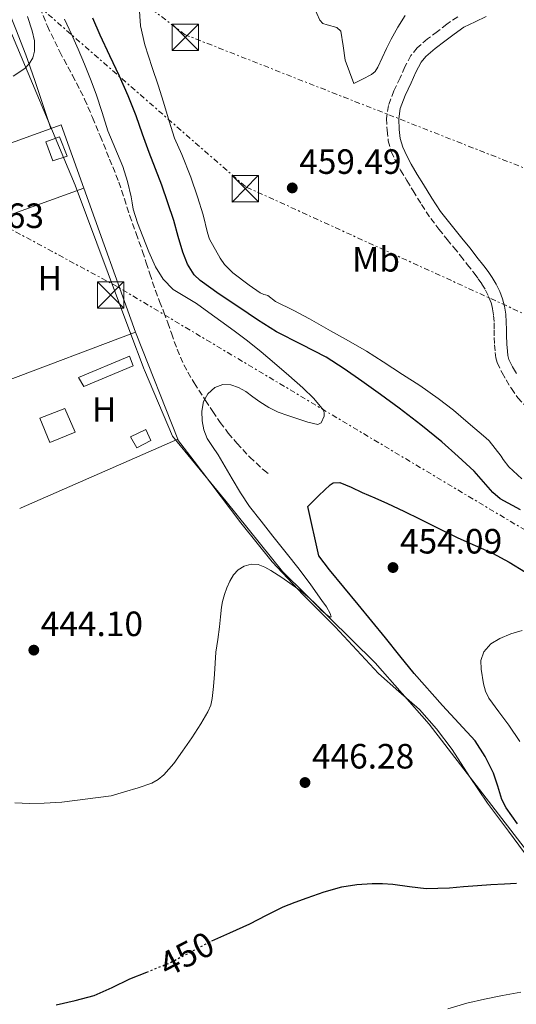
# Model space of a CAD drawing. Units: metres. Extents: x 610749 to 614193, y 4736261 to 4738629.
# Drawn here: x 612221 to 612363, y 4737311 to 4737592 of the extents above; entities that cross this region are included whole.
import ezdxf
from ezdxf.enums import TextEntityAlignment as Align

# ---------------------------------------------------------------- set-up
doc = ezdxf.new("R2010")
doc.units = ezdxf.units.M
doc.header["$MEASUREMENT"] = 0
for name, pattern in [('DGN Style 3', [2.435890702152634, 1.739921930109024, -0.6959687720436097]), ('DGN Style 5', [1.217945351076317, 0.5219765790327072, -0.6959687720436097]), ('DGN Style 7', [3.4798438602180486, 1.565929737098122, -0.6959687720436097, 0.5219765790327072, -0.6959687720436097])]:
    doc.linetypes.add(name, pattern=pattern)
for name, color, linetype, lineweight in [('Balsa-alberca', 142, 'Continuous', 0), ('Camino', 7, 'DGN Style 3', 0), ('Chamizo-cobertizo', 1, 'Continuous', 0), ('Cota de curva de nivel directora', 7, 'Continuous', 0), ('Cota de punto acotado terreno', 7, 'Continuous', 0), ('Curva de nivel directora', 30, 'Continuous', 30), ('Curva de nivel directora no vista', 30, 'DGN Style 5', 30), ('Curva de nivel intermedia', 30, 'Continuous', 0), ('Edificio', 1, 'Continuous', 13), ('Etiqueta de uso rústico', 92, 'Continuous', 0), ('Límite de municipio', 7, 'Continuous', 0), ('Línea  de muro-pared o tapia', 1, 'Continuous', 13), ('Línea de cambio de uso (parcela vista)', 92, 'Continuous', 0), ('Línea eléctrica', 6, 'DGN Style 7', 0), ('Margen derecho', 7, 'Continuous', 0), ('Nave industrial', 1, 'Continuous', 13), ('Piscina', 1, 'Continuous', 0), ('Punto acotado terreno (símbolo)', 7, 'Continuous', 0), ('Senda', 7, 'DGN Style 3', 0), ('Torre eléctrica', 7, 'Continuous', 0)]:
    doc.layers.add(name, color=color, linetype=linetype, lineweight=lineweight)
doc.styles.add('Style-Arial', font='arial.ttf')

# ---------------------------------------------------------------- blocks, each defined once
blk = doc.blocks.new('5PATER')
at = {"layer": 'Balsa-alberca', "linetype": 'Continuous', "lineweight": 0}
h = blk.add_hatch(color=51, dxfattribs=at)
edge = h.paths.add_edge_path()
edge.add_ellipse((0, 0), major_axis=(-0.1095731443231308, -0.1110710700762829), ratio=0.9994222409660317, start_angle=0, end_angle=360)
blk = doc.blocks.new('5TME')
at = {"layer": 'Nave industrial', "color": 7, "linetype": 'Continuous', "lineweight": 0}
for p, q in [((-0.375, 0.375), (0.375, -0.375)), ((0.3723, 0.3776), (-0.3716, -0.3784))]:
    blk.add_line(p, q, dxfattribs=at)
at = {"layer": 'Nave industrial', "color": 7, "linetype": 'Continuous', "lineweight": 0, "flags": 128}
blk.add_lwpolyline([(-0.375, -0.375), (0.375, -0.375), (0.375, 0.375), (-0.375, 0.375), (-0.3716, -0.3784)], dxfattribs=at)

msp = doc.modelspace()

# ---------------------------------------------------------------- linework, layer by layer
at = {"layer": 'Camino', "color": 7, "linetype": 'DGN Style 3', "lineweight": 0}
for points in [[(612346.1200000016, 4737592.980000001, 459.8000000000029), (612343.0500000005, 4737590.87, 459.8000000000029), (612340.3399999992, 4737588.74, 459.8000000000029), (612337.5300000019, 4737586.660000003, 459.8000000000029), (612334.5799999969, 4737584.130000002, 459.8000000000029), (612332.7999999999, 4737581.930000001, 459.8000000000029), (612331.07, 4737578.670000001, 459.8000000000029), (612329.6799999997, 4737575.600000001, 459.8000000000029), (612327.9299999995, 4737571.9, 459.8000000000029), (612326.3599999984, 4737567.670000002, 459.8000000000029), (612325.8399999996, 4737564.02, 459.8300000000018), (612325.9899999973, 4737560.600000001, 459.8699999999953), (612326.3400000003, 4737557.630000001, 459.8699999999953), (612327.1700000018, 4737554.570000002, 459.8699999999953), (612328.4699999982, 4737551.730000001, 459.8699999999953), (612329.8599999985, 4737549.210000001, 459.8800000000048), (612331.6299999988, 4737546.250000002, 459.9199999999984), (612333.39, 4737543.370000001, 459.9600000000065), (612335.8099999985, 4737539.430000001, 460.0000000000002), (612338.4200000014, 4737535.490000002, 460.0299999999989), (612340.7500000005, 4737532.420000001, 460.0299999999989), (612343.1000000021, 4737529.510000001, 460.0299999999989), (612345.0300000008, 4737527.160000001, 460.0599999999978), (612346.9200000018, 4737524.840000001, 460.0899999999967), (612348.8700000009, 4737522.350000001, 460.0599999999978), (612350.7999999998, 4737519.82, 460.0299999999989), (612351.9600000001, 4737518.260000001, 460.0299999999989), (612353.0300000006, 4737516.75, 460.0299999999989), (612354.0599999988, 4737515.040000002, 459.9799999999959), (612354.9299999983, 4737513.220000001, 459.8800000000048), (612355.6299999979, 4737511.480000001, 459.699999999997), (612356.0799999972, 4737509.74, 459.5000000000001), (612356.3599999987, 4737507.790000001, 459.5000000000001), (612356.4999999995, 4737505.75, 459.5099999999947), (612356.5199999998, 4737503.740000002, 459.3200000000071), (612356.550000001, 4737501.560000001, 459.1100000000007), (612356.6600000005, 4737499.410000001, 459.1100000000007), (612356.8299999982, 4737497.279999999, 459.1000000000058), (612356.9899999968, 4737495.760000002, 458.8500000000059)], [(612356.9899999968, 4737495.760000002, 458.8500000000059), (612357.3599999979, 4737494.350000001, 458.600000000006), (612358.7600000016, 4737491.4, 458.6199999999955), (612359.9400000018, 4737489.430000002, 458.6199999999955), (612361.4499999983, 4737486.940000001, 458.3899999999995), (612363.2399999986, 4737484.359999999, 458.1699999999984), (612365.0399999979, 4737482.420000002, 458.0299999999989), (612366.5899999992, 4737480.810000001, 457.8800000000046), (612367.9899999984, 4737479.070000002, 457.7899999999936), (612369.6700000016, 4737477.16, 457.6100000000007), (612371.0300000005, 4737475.859999999, 457.3800000000048), (612371.9400000002, 4737474.980000001, 457.2100000000065)]]:
    msp.add_polyline3d(points, dxfattribs=at)
at = {"layer": 'Chamizo-cobertizo', "color": 1, "linetype": 'Continuous', "lineweight": 0}
msp.add_polyline3d([(612253.6500000004, 4737493.4, 442.9199999999983), (612239.5099999999, 4737487.51, 442.9199999999983), (612238.0700000003, 4737490.07, 442.929999999993), (612252.5300000003, 4737496.180000001, 442.9199999999983)], close=True, dxfattribs=at)
msp.add_polyline3d([(612239.5099999999, 4737487.51, 442.9199999999983), (612238.0700000003, 4737490.07, 442.929999999993), (612252.5300000003, 4737496.180000001, 442.9199999999983), (612253.6500000004, 4737493.4, 442.9199999999983), (612239.5099999999, 4737487.51, 442.9199999999983)], dxfattribs=at)
at = {"layer": 'Curva de nivel directora', "color": 30, "linetype": 'Continuous', "lineweight": 30, "elevation": 450, "flags": 128}
for points in [[(612353.52, 4737460.4), (612350.7999999998, 4737463.410000001), (612346.2800000003, 4737467.630000002), (612341.6400000001, 4737471.730000001), (612335.5899999995, 4737476.619999999), (612329.4000000004, 4737481.36), (612324.0999999985, 4737485.250000002), (612318.7499999995, 4737489.090000002), (612313.7499999995, 4737492.570000002), (612308.6499999989, 4737495.92), (612301.5499999998, 4737499.51), (612294.4499999988, 4737503.090000001), (612289.0499999986, 4737506.600000001), (612283.6900000008, 4737510.180000001), (612278.1399999986, 4737513.890000001), (612272.6699999992, 4737517.78), (612270.9599999993, 4737519.410000003), (612269.0599999994, 4737522.449999999), (612267.7400000006, 4737525.810000001), (612266.4599999997, 4737530.350000001), (612265.17, 4737534.859999999), (612263.5000000005, 4737539.92), (612261.7399999991, 4737544.939999999), (612259.9399999997, 4737549.600000001), (612258.1299999993, 4737554.260000001), (612256.2899999997, 4737559.490000002), (612254.4300000002, 4737564.720000001), (612252.1599999992, 4737570.4), (612249.7299999995, 4737576.02), (612246.9899999991, 4737581.869999999), (612244.2199999997, 4737587.710000002), (612242.1099999998, 4737592.609999999)], [(612363.1400000004, 4737362.79), (612359.8999999993, 4737367.439999999), (612358.7300000002, 4737369.76), (612357.5999999993, 4737373.539999999), (612356.3099999996, 4737377.280000002), (612353.9999999984, 4737382.08), (612351.0700000003, 4737386.480000001), (612346.4399999991, 4737391.550000001), (612341.7999999988, 4737396.590000001), (612333.6899999996, 4737405.680000002), (612329.6100000005, 4737410.76), (612325.5600000002, 4737415.869999999), (612321.6500000008, 4737420.630000004), (612317.7399999994, 4737425.390000001), (612313.64, 4737430.310000001), (612309.61, 4737435.279999999), (612306.5299999999, 4737439.27), (612303.3600000005, 4737453.359999999), (612306.5399999989, 4737456.42), (612309.7199999995, 4737459.470000001), (612310.6499999993, 4737460.060000001), (612312.5699999994, 4737460.130000004), (612315.7999999991, 4737458.86), (612318.9199999995, 4737457.300000001), (612322.5299999993, 4737455.789999999), (612326.1100000001, 4737454.210000002), (612330.7699999983, 4737451.980000001), (612335.4199999997, 4737449.730000002), (612340.7799999996, 4737447.050000003), (612346.1399999995, 4737444.37), (612351.0999999995, 4737442.170000001), (612356.0799999994, 4737440), (612360.8400000003, 4737437.460000001), (612365.4400000003, 4737434.640000001)], [(612364.0199999987, 4737452.350000001), (612358.2400000008, 4737455.550000001), (612356.1799999999, 4737457.330000003), (612353.52, 4737460.4)], [(612276.0599999998, 4737329.439999999), (612281.1799999984, 4737331.740000002), (612286.8699999992, 4737334.289999999), (612291.5999999989, 4737336.75), (612296.3499999987, 4737339.170000001), (612299.7500000006, 4737340.53), (612303.2099999984, 4737341.76), (612308.0900000001, 4737343.42), (612313.079999999, 4737344.830000001), (612317.3899999984, 4737345.53), (612321.7200000002, 4737345.78), (612324.6799999995, 4737345.789999999), (612327.639999999, 4737345.66), (612332.3699999986, 4737344.980000001), (612337.0999999982, 4737344.420000002), (612340.4699999989, 4737344.439999999), (612343.8300000007, 4737344.62), (612347.7899999992, 4737344.949999999), (612351.7499999999, 4737345.26), (612355.5899999999, 4737345.500000001), (612359.4299999999, 4737345.730000001), (612362.899999999, 4737345.920000002)], [(612231.6699999992, 4737311.250000002), (612237.1099999996, 4737312.480000001), (612242.4999999986, 4737313.86), (612247.6100000005, 4737316.12), (612252.6199999995, 4737318.640000001), (612257.5100000001, 4737320.550000002)]]:
    msp.add_lwpolyline(points, dxfattribs=at)
at = {"layer": 'Curva de nivel directora no vista', "color": 30, "linetype": 'DGN Style 5', "lineweight": 30, "elevation": 450, "flags": 128}
msp.add_lwpolyline([(612257.5100000001, 4737320.550000002), (612258.44, 4737320.920000001), (612264.229999999, 4737323.279999999), (612269.8599999995, 4737326.220000001), (612275.480000001, 4737329.180000001), (612276.0599999998, 4737329.439999999)], dxfattribs=at)
at = {"layer": 'Curva de nivel intermedia', "color": 30, "linetype": 'Continuous', "lineweight": 0, "flags": 128}
for points, elevation in [([(612255.2800000017, 4737595.899999999), (612255.7000000018, 4737590.430000001), (612256.9400000002, 4737584.939999999), (612259.0700000003, 4737578.499999999), (612260.7700000012, 4737573.460000001), (612262.2199999996, 4737568.669999998), (612263.8400000001, 4737563.199999999), (612265.3600000001, 4737558.34), (612267.4500000001, 4737553.710000001), (612270.0100000014, 4737547.199999999), (612271.9699999995, 4737541.660000001), (612273.5200000008, 4737536.529999998), (612274.7700000004, 4737531.33), (612275.3600000005, 4737529.57), (612278.370000001, 4737524.13), (612279.6800000009, 4737522.38), (612282.0600000013, 4737519.939999999), (612286.6400000012, 4737516.460000001), (612289.8100000008, 4737514.289999999), (612290.8300000001, 4737513.779999999), (612291.3600000021, 4737513.699999998), (612291.980000001, 4737513.470000001), (612294.1400000004, 4737511.79), (612299.3900000007, 4737509.230000001), (612303.8900000001, 4737506.820000002), (612309.8899999993, 4737503.460000002), (612314.9600000009, 4737500.59), (612320.1700000013, 4737497.659999999), (612324.8800000007, 4737494.579999999), (612330.3500000002, 4737490.989999999), (612335.3400000014, 4737487.810000001), (612340.5100000014, 4737484.13), (612344.89, 4737480.77), (612349.1300000001, 4737477.220000001), (612354.1700000005, 4737472.929999999), (612355.0800000002, 4737472.079999999), (612358.5200000001, 4737467.66), (612359.0499999999, 4737466.749999999), (612360.7300000008, 4737464.619999998), (612364.4400000012, 4737461.25)], 455), ([(612331.1200000013, 4737593.380000001), (612329.0300000014, 4737590.019999999), (612327.1200000005, 4737586.579999999), (612325.8399999996, 4737583.949999998), (612324.5700000002, 4737581.310000001), (612323.3499999996, 4737578.619999999), (612322.5800000007, 4737577.42), (612321.5200000012, 4737576.55), (612319, 4737575.230000001), (612316.480000001, 4737573.92), (612315.2900000018, 4737577.249999999), (612314.0900000016, 4737580.58), (612313.4600000011, 4737584.71), (612312.8200000019, 4737588.850000001), (612311.6900000009, 4737589.949999999), (612308.9500000007, 4737590.66), (612307.6699999998, 4737591.109999999), (612306.8000000003, 4737591.970000001), (612305.0700000003, 4737595.800000002)], 460.0000000000001), ([(612219.3900000014, 4737576.029999999), (612222.6799999992, 4737578.189999998), (612223.9800000002, 4737579.609999999), (612224.9600000014, 4737581.310000001), (612225.5000000001, 4737583.210000001), (612225.5200000004, 4737586.149999999), (612224.8600000008, 4737588.99), (612223.4999999995, 4737593.05)], 440), ([(612254.8600000015, 4737534.189999999), (612253.6000000008, 4737538.140000001), (612253.2800000012, 4737539.880000002), (612253.0100000007, 4737541.63), (612251.9600000002, 4737545.99), (612250.6700000004, 4737550.289999999), (612246.4100000003, 4737560.420000001), (612244.7800000008, 4737565.689999999), (612243.1, 4737570.939999999), (612241.4700000006, 4737575.230000001), (612239.7600000005, 4737579.470000001), (612237.9299999999, 4737583.77), (612236.0600000013, 4737588.05), (612234.0700000019, 4737592.31)], 445), ([(612219.8499999995, 4737368.820000002), (612224.0400000005, 4737368.66), (612228.2300000016, 4737368.689999999), (612233.2800000008, 4737368.970000001), (612247.310000001, 4737370.800000001), (612251.1500000011, 4737371.930000001), (612254.990000001, 4737373.060000001), (612258.8900000014, 4737374.469999999), (612260.7100000009, 4737375.48), (612262.3600000005, 4737376.779999998), (612265.2000000014, 4737380.06), (612267.6700000013, 4737383.550000001), (612270.3300000011, 4737387.399999999), (612272.8900000004, 4737391.329999999), (612274.9400000002, 4737394.800000001), (612275.7200000002, 4737396.630000001), (612276.1700000018, 4737398.539999997), (612276.5200000004, 4737402.029999999), (612276.7800000019, 4737405.519999998), (612276.9800000008, 4737408.67), (612277.2100000011, 4737411.810000001), (612277.7000000007, 4737415.429999999), (612278.2400000015, 4737419.039999999), (612278.5000000007, 4737421.84), (612278.750000001, 4737424.640000001), (612279.0400000017, 4737426.259999998), (612279.6299999994, 4737428.199999998), (612280.3499999992, 4737430.109999999), (612281.1500000017, 4737432.019999999), (612282.1700000009, 4737433.859999998), (612283.540000001, 4737435.3), (612285.2900000013, 4737436.319999998), (612287.2900000017, 4737436.92), (612289.2600000009, 4737436.769999998), (612291.1100000016, 4737436.050000001), (612292.8799999997, 4737435.09), (612295.9599999997, 4737433.06), (612298.9700000006, 4737430.979999999), (612301.4699999995, 4737429.140000001), (612303.9200000014, 4737427.230000001), (612305.6300000013, 4737425.539999999), (612307.2400000007, 4737423.739999999), (612308.9800000018, 4737422.289999999), (612309.7700000008, 4737421.810000001), (612310.0900000005, 4737421.890000001), (612309.7999999999, 4737422.82), (612308.6800000002, 4737424.689999999), (612307.3700000005, 4737426.539999997), (612304.2099999997, 4737431.010000001), (612300.9599999997, 4737435.409999999), (612297.2000000002, 4737440.159999999), (612293.4400000006, 4737444.909999998), (612290.1100000002, 4737449.109999998), (612286.780000002, 4737453.310000001), (612284.1700000013, 4737457.2), (612281.7999999998, 4737461.259999999), (612279.8000000016, 4737464.679999999), (612277.8000000011, 4737468.099999999), (612276.27, 4737470.390000001), (612274.7200000011, 4737472.739999999), (612273.7900000013, 4737475.189999999), (612273.3200000018, 4737477.739999999), (612273.1500000019, 4737480.499999999), (612273.6600000015, 4737483.26), (612274.900000002, 4737485.49), (612276.9200000004, 4737487.23), (612279.2000000003, 4737488.159999999), (612281.4500000011, 4737488.05), (612283.6200000015, 4737487.220000001), (612285.7100000014, 4737486.080000001), (612287.7099999996, 4737484.63), (612289.69, 4737483.199999999), (612292.2699999994, 4737481.600000001), (612294.9699999995, 4737480.24), (612297.7300000022, 4737479.259999999), (612300.5100000005, 4737478.369999999), (612303.3899999994, 4737477.34), (612306.2800000019, 4737476.749999999), (612307.2200000006, 4737477.220000001), (612308.060000001, 4737479.050000001), (612308.1000000013, 4737480.05), (612307.8200000018, 4737480.83), (612305.1200000017, 4737484.09), (612302.0000000015, 4737487.17), (612297.9700000014, 4737490.71), (612293.9000000011, 4737494.21), (612290.0700000002, 4737497.46), (612286.1600000006, 4737500.609999999), (612282.4000000011, 4737503.390000001), (612278.6200000015, 4737506.139999999), (612275.1500000001, 4737508.66), (612271.6800000012, 4737511.170000001), (612268.3600000021, 4737513.189999999), (612265.0400000005, 4737515.25), (612262.1300000002, 4737518.17), (612259.9800000022, 4737521.709999999), (612258.050000001, 4737525.970000001), (612256.320000001, 4737530.3), (612254.8600000015, 4737534.189999999)], 445), ([(612364.5400000018, 4737417.939999999), (612361.2699999994, 4737417.060000001), (612358.1100000012, 4737415.679999999), (612355.5700000019, 4737414.170000001), (612353.5300000012, 4737411.92), (612352.7199999999, 4737409.45), (612352.7900000014, 4737406.98), (612353.4400000018, 4737402.739999999), (612354.060000001, 4737400.659999999), (612355.0300000011, 4737398.67), (612357.8600000008, 4737394.730000001), (612360.6799999994, 4737390.939999998), (612363.8100000009, 4737386.34)], 455), ([(612364.0999999992, 4737314.869999998), (612358.8900000012, 4737313.92), (612353.7900000005, 4737312.82), (612348.700000001, 4737311.649999999), (612343.35, 4737310.119999998)], 455)]:
    msp.add_lwpolyline(points, dxfattribs=dict(at, elevation=elevation))
at = {"layer": 'Edificio', "color": 1, "linetype": 'Continuous', "lineweight": 13}
for points in [[(612234.7800000003, 4737553.24, 442.7899999999936), (612230.7100000001, 4737551.880000001, 442.8699999999953), (612228.7100000001, 4737557.32, 442.8899999999995), (612232.5999999996, 4737558.74, 442.7899999999936)], [(612237.0800000001, 4737474.5, 445.1900000000023), (612229.8600000005, 4737471.560000001, 445.5099999999948), (612227.0099999999, 4737478.470000001, 445.5399999999936), (612234.1600000003, 4737481.27, 445.1900000000023)]]:
    msp.add_polyline3d(points, close=True, dxfattribs=at)
at = {"layer": 'Edificio', "color": 51, "linetype": 'Continuous', "lineweight": 13}
for points in [[(612230.7100000001, 4737551.880000001, 442.8699999999953), (612228.7100000001, 4737557.32, 442.8899999999995), (612232.5999999996, 4737558.74, 442.7899999999936), (612234.7800000003, 4737553.24, 442.7899999999936), (612230.7100000001, 4737551.880000001, 442.8699999999953)], [(612229.8600000005, 4737471.560000001, 445.5099999999948), (612227.0099999999, 4737478.470000001, 445.5399999999936), (612234.1600000003, 4737481.27, 445.1900000000023), (612237.0800000001, 4737474.5, 445.1900000000023), (612229.8600000005, 4737471.560000001, 445.5099999999948)]]:
    msp.add_polyline3d(points, dxfattribs=at)
at = {"layer": 'Límite de municipio', "color": 7, "linetype": 'Continuous', "lineweight": 0}
msp.add_polyline3d([(611974.1999999993, 4738269.710000001, 455.2), (611977.8900000006, 4738257.210000001, 454.44), (612025.3599999994, 4738096.560000001, 440.53), (612023.9299999997, 4738088.609999999, 439.93), (612017.0100000016, 4738050.359999999, 439.18), (612045.0199999996, 4738029.119999999, 439.75), (612077.3399999999, 4737928.640000001, 435.13), (612106.0500000007, 4737849.880000001, 437.64), (612151.4200000018, 4737744.109999999, 437.96), (612197, 4737640.390000001, 438.81), (612197.2899999992, 4737639.720000001, 438.76), (612237.0799999982, 4737544.92, 442.85), (612252.6700000018, 4737503.25, 443.02), (612256.7199999989, 4737492.42, 443.31), (612256.8000000007, 4737492.199999999, 443.32), (612264.8000000007, 4737473.359999999, 442.5), (612280.1099999994, 4737454.710000001, 443.55), (612296.1600000003, 4737434.83, 444.68), (612322.5799999982, 4737408.730000001, 447.19), (612337.9499999993, 4737391.26, 447.56), (612419.6600000003, 4737285.26, 461.68)], dxfattribs=at)
at = {"layer": 'Línea  de muro-pared o tapia', "color": 1, "linetype": 'Continuous', "lineweight": 13, "extrusion": (0.004765993363200275, 0.001716979660239172, 0.9999871685617312), "elevation": 11493.63095652417, "flags": 128}
msp.add_lwpolyline([(612191.512062026, 4737517.31882047), (612230.5126199458, 4737531.36884118)], dxfattribs=at)
at = {"layer": 'Línea  de muro-pared o tapia', "color": 1, "linetype": 'Continuous', "lineweight": 13, "extrusion": (-0.007897625954143497, 0.02199976402169387, 0.9997267816194975), "elevation": 99830.93295465577, "flags": 128}
msp.add_lwpolyline([(-2176932.84145264, -4250900.959034447), (-2176932.84145264, -4250857.321532229)], dxfattribs=at)
at = {"layer": 'Línea  de muro-pared o tapia', "color": 1, "linetype": 'Continuous', "lineweight": 13, "extrusion": (-0.001159186019126292, -0.0004391508010383684, 0.9999992317168783), "elevation": -2347.73523995708, "flags": 128}
msp.add_lwpolyline([(612216.6915138598, 4737488.195810625), (612254.4115464765, 4737502.485812005)], dxfattribs=at)
at = {"layer": 'Línea  de muro-pared o tapia', "color": 1, "linetype": 'Continuous', "lineweight": 13}
for points in [[(612200.5700000003, 4737530.07, 441.6499999999942), (612193.6500000004, 4737547.91, 441.320000000007), (612233.0800000001, 4737562.210000001, 441), (612239.5700000003, 4737544.119999999, 441.4400000000023)], [(612254.3099999996, 4737503.060000001, 442.4600000000065), (612254.5, 4737502.529999999, 442.4700000000012), (612266.3099999996, 4737472.5, 443.3999999999942), (612221.6399999997, 4737452.930000001, 443.2400000000052), (612221.2599999999, 4737452.779999999, 443.2299999999959)]]:
    msp.add_polyline3d(points, dxfattribs=at)
at = {"layer": 'Línea de cambio de uso (parcela vista)', "color": 92, "linetype": 'Continuous', "lineweight": 0}
for points in [[(612190.0099999999, 4737647.27, 437.9700000000012), (612193.1399999997, 4737643.779999999, 438.2700000000041), (612196.2599999999, 4737640.289999999, 438.570000000007), (612198.5800000001, 4737637.41, 438.6999999999971), (612201.54, 4737632.680000001, 438.6600000000035), (612204.04, 4737627.680000001, 438.6000000000058), (612209.2800000003, 4737615.91, 438.6600000000035), (612214.2199999997, 4737604.02, 438.7299999999959), (612220.1399999997, 4737589.470000001, 438.7799999999989), (612222.9900000002, 4737582.17, 439.0099999999948), (612225.6100000005, 4737574.800000001, 439.570000000007), (612227.8700000001, 4737567.970000001, 440.3000000000029), (612230.1299999999, 4737561.140000001, 441.0200000000041)], [(612266.2699999996, 4737472.480000001, 442.4900000000052), (612271, 4737466.24, 442.8099999999977), (612275.7300000006, 4737460, 443.1399999999995), (612284.3099999996, 4737448.640000001, 443.8099999999977), (612293.2000000002, 4737437.52, 444.5299999999989), (612302.0499999998, 4737428.130000001, 445.2299999999959), (612311.1600000003, 4737418.980000001, 445.9100000000035), (612317.3399999999, 4737412.34, 446.3399999999965), (612323.5199999996, 4737405.710000001, 446.7400000000052), (612329.3700000001, 4737400.560000001, 447.0599999999977), (612335.25, 4737395.41, 447.3800000000047), (612340.0999999996, 4737389.91, 447.6699999999983), (612344.5, 4737384.050000001, 447.9600000000065), (612349.5199999996, 4737376.34, 448.2400000000052), (612354.6299999999, 4737368.720000001, 448.5), (612360.5599999996, 4737360.710000001, 448.9900000000052), (612366.5, 4737352.710000001, 449.75)]]:
    msp.add_polyline3d(points, dxfattribs=at)
at = {"layer": 'Línea eléctrica', "color": 6, "linetype": 'DGN Style 7', "lineweight": 0}
for points in [[(613887.7399999977, 4738625.609999998, 444.8399999999965), (613899.0000000007, 4738519.010000001, 442.1199999999953), (613925.739999998, 4738279.5, 446.820000000007), (613925.5799999993, 4738091.040000001, 454.3000000000029), (613922.6099999987, 4737896.710000002, 457.5399999999936), (613779.9999999997, 4737821.210000002, 455.0899999999965), (613668.5899999995, 4737762.51, 446.8600000000006), (613561.6299999993, 4737706.779999999, 443.6399999999995), (613454.8999999993, 4737648.810000001, 440.9499999999971), (613357.6000000018, 4737598.580000001, 440.7799999999989), (613266.61, 4737553.249999999, 443.3000000000029), (613248.6374252439, 4737543.809407552, 443.6254999999946), (613118.0599999998, 4737475.220000002, 445.9900000000052), (612954.9600000009, 4737392.96, 457.9900000000052), (612803.4400000024, 4737311.960000002, 466.7200000000012), (612648.4999999997, 4737382.56, 465.2599999999948), (612464.6000000023, 4737462.82, 461.5099999999948), (612285.609999999, 4737544.560000001, 457.3600000000006), (612180.1399999998, 4737636.710000001, 437.9900000000052), (612116.6400000006, 4737779.609999998, 437.1999999999971), (612062.4200000018, 4737932.689999999, 435.2799999999989)], [(613808.7399999974, 4738624.320000002, 442.3000000000029), (613815.3700000015, 4738587.710000001, 440.8899999999995), (613847.3099999977, 4738393.749999999, 441.4799999999959), (613889.6399999998, 4738191.55, 451.9499999999971), (613894.8299999976, 4738010.970000001, 460.25), (613799.7600000009, 4737898.02, 455.6900000000023), (613656.6299999988, 4737818.21, 444.9600000000065), (613486.8400000001, 4737725.32, 441.5599999999977), (613323.4400000017, 4737636.890000001, 440.1000000000058), (613237.9755388476, 4737589.751230762, 442.4541999999929), (613197.469999999, 4737567.409999999, 443.570000000007), (612942.9299999989, 4737426.220000001, 457.429999999993), (612703.3199999997, 4737413.210000001, 464.2899999999936), (612480.1299999979, 4737504.619999998, 461.2299999999959), (612268.4499999996, 4737587.850000001, 456.2100000000065), (612197.5200000006, 4737641.87, 439.25), (612135.13, 4737784.32, 440.0399999999936), (612077.9499999996, 4737938.59, 435), (612028.9299999998, 4738071.390000002, 439.5899999999965), (611952.4300000007, 4738085.510000001, 439.3399999999965)], [(614192.9800000007, 4736376.380000002, 456.2200000000012), (613927.965634328, 4736533.072968942, 452.5219999999972), (613908.4699999989, 4736544.600000001, 452.25), (613742.5699999994, 4736640.640000001, 451.3999999999942), (613567.690000001, 4736741.95, 457.6399999999995), (613444.0682727345, 4736812.784607721, 456.0973999999987), (613429.0500000018, 4736821.390000001, 455.9100000000035), (613411.5660169506, 4736831.679578077, 456.3077999999951), (613268.2492662026, 4736916.023568357, 459.5684000000037), (613256.3099999981, 4736923.050000002, 459.8399999999965), (613110.5599999985, 4737009.600000001, 464.9600000000065), (612908.2700000001, 4737126.619999998, 466.9499999999971), (612736.4600000007, 4737228.58, 466.4400000000023), (612568.5899999997, 4737325.220000001, 465.4199999999983), (612249.0300000003, 4737516.050000002, 443.6900000000023), (612055.8799999994, 4737620.390000001, 435), (611886.949999999, 4737724.520000001, 436.4199999999983), (611745.1974185164, 4737902.246071741, 432.7442000000011), (611723.00302039, 4737930.072889091, 432.1686999999947), (611718.8099999996, 4737935.329999999, 432.0599999999977)]]:
    msp.add_polyline3d(points, dxfattribs=at)
at = {"layer": 'Margen derecho', "color": 7, "linetype": 'Continuous', "lineweight": 0}
msp.add_polyline3d([(612362.91, 4737491.230000001, 458.6199999999955), (612361.73, 4737493.190000001, 458.6199999999955), (612360.7199999974, 4737495.230000001, 458.600000000006), (612360.4200000024, 4737496.390000002, 458.8500000000059), (612360.2899999982, 4737497.600000001, 459.1000000000058), (612360.1299999995, 4737499.640000002, 459.1100000000007), (612360.1000000006, 4737500.110000002, 459.1100000000007), (612360.02, 4737501.680000001, 459.1100000000007), (612359.9899999987, 4737503.780000002, 459.3200000000071), (612359.9699999986, 4737505.880000002, 459.5099999999947), (612359.8199999988, 4737508.16, 459.5000000000001), (612359.489999998, 4737510.430000001, 459.5000000000001), (612358.9299999992, 4737512.570000002, 459.699999999997), (612358.1200000001, 4737514.619999999, 459.8800000000048), (612357.1200000009, 4737516.689999999, 459.9799999999959), (612355.9400000008, 4737518.650000001, 460.0299999999989), (612354.7699999996, 4737520.300000002, 460.0299999999989), (612353.5699999993, 4737521.92, 460.0299999999989), (612351.6200000001, 4737524.470000003, 460.0599999999978), (612349.6399999998, 4737527, 460.0899999999967), (612347.7199999975, 4737529.36, 460.0599999999978), (612345.7999999998, 4737531.710000002, 460.0299999999989), (612343.4799999996, 4737534.57, 460.0299999999989), (612341.249999999, 4737537.500000001, 460.0299999999989), (612338.739999999, 4737541.300000001, 460.0000000000002), (612336.3599999984, 4737545.180000002, 459.9600000000065), (612334.6000000016, 4737548.050000001, 459.9199999999984), (612332.8700000015, 4737550.940000001, 459.8800000000048), (612331.5799999973, 4737553.290000003, 459.8699999999953), (612330.4499999986, 4737555.76, 459.8699999999953), (612329.7600000001, 4737558.290000003, 459.8699999999953), (612329.4600000005, 4737560.880000001, 459.8699999999953), (612329.3299999987, 4737563.850000001, 459.8300000000018), (612329.749999999, 4737566.810000001, 459.8000000000029), (612331.1399999993, 4737570.550000001, 459.8000000000029), (612332.8400000002, 4737574.140000002, 459.8000000000029), (612334.1900000002, 4737577.140000002, 459.8000000000029), (612335.7100000002, 4737580.01, 459.8000000000029), (612337.0799999981, 4737581.690000001, 459.8000000000029), (612339.6999999977, 4737583.939999999, 459.8000000000029), (612342.4499999993, 4737585.980000002, 459.8000000000029), (612345.1099999992, 4737588.070000002, 459.8000000000029), (612347.8899999997, 4737589.980000001, 459.8000000000029), (612351.0700000003, 4737591.57, 459.8000000000029), (612354.28, 4737593.080000001, 459.7899999999935)], dxfattribs=at)
at = {"layer": 'Piscina', "color": 1, "linetype": 'Continuous', "lineweight": 0, "elevation": 443.75, "flags": 128}
msp.add_lwpolyline([(612258.6799999997, 4737472.119999999), (612254.6299999999, 4737470.039999999), (612252.8200000003, 4737473.220000001), (612257.2199999997, 4737475.24), (612258.6799999997, 4737472.119999999)], close=True, dxfattribs=at)
at = {"layer": 'Piscina', "color": 4, "linetype": 'Continuous', "lineweight": 0, "elevation": 443.75, "flags": 128}
msp.add_lwpolyline([(612252.8200000003, 4737473.220000001), (612257.2199999997, 4737475.24), (612258.6799999997, 4737472.119999999), (612254.6299999999, 4737470.039999999), (612252.8200000003, 4737473.220000001)], dxfattribs=at)
at = {"layer": 'Senda', "color": 7, "linetype": 'DGN Style 3', "lineweight": 0}
msp.add_polyline3d([(612226.1700000007, 4737597.910000001, 442.0099999999948), (612229.1400000012, 4737590.330000003, 442.5000000000001), (612232.6799999995, 4737583, 443.0099999999948), (612236.3000000005, 4737576.290000003, 443.300000000003), (612239.7699999996, 4737569.510000001, 443.479999999996), (612242.0000000002, 4737564.260000001, 443.4700000000012), (612244.1799999995, 4737559.000000001, 443.479999999996), (612246.8999999975, 4737552.420000001, 443.7100000000065), (612249.5300000005, 4737545.810000001, 443.9400000000023), (612251.1000000018, 4737541.100000001, 443.9799999999959), (612252.6000000016, 4737536.360000002, 444.0200000000042), (612254.449999998, 4737531.2, 444.229999999996), (612256.2800000008, 4737526.040000001, 444.4400000000024), (612257.3099999989, 4737522.850000001, 444.429999999993), (612258.3399999995, 4737519.670000001, 444.3099999999977), (612259.1299999984, 4737517.290000001, 444.1699999999983), (612259.940000002, 4737514.920000001, 444.0099999999948), (612261.14, 4737511.820000002, 443.7299999999959), (612262.3700000016, 4737508.740000002, 443.4900000000052), (612263.449999999, 4737505.730000001, 443.4600000000065), (612264.5199999998, 4737502.720000002, 443.529999999999), (612266.1400000001, 4737498.2, 443.6499999999943), (612268.0199999999, 4737493.75, 443.8099999999978), (612270.9899999984, 4737488.550000001, 444.1000000000058), (612274.2600000006, 4737483.57, 444.5800000000019), (612276.3199999991, 4737480.41, 445.0700000000071), (612278.4400000004, 4737477.300000001, 445.5899999999965), (612280.719999998, 4737474.27, 446.050000000003), (612283.1900000002, 4737471.359999999, 446.4199999999984), (612286.8400000002, 4737467.400000001, 446.7700000000042), (612290.8000000009, 4737463.76, 447.1100000000006), (612292.1000000017, 4737462.720000001, 447.2200000000012)], dxfattribs=at)

# ---------------------------------------------------------------- block references
at = {"layer": 'Punto acotado terreno (símbolo)', "color": 7, "linetype": 'Continuous', "lineweight": 0, "xscale": 10, "yscale": 10, "zscale": 10}
for p in [(612298.9599999993, 4737544.180000001, 459.4900000000052), (612327.6799999991, 4737435.920000001, 454.089999999997), (612225.280000001, 4737412.369999999, 444.1000000000058), (612302.5899999993, 4737374.61, 446.2799999999993)]:
    msp.add_blockref('5PATER', p, dxfattribs=at)
at = {"layer": 'Torre eléctrica', "color": 7, "linetype": 'Continuous', "lineweight": 0, "xscale": 10, "yscale": 10, "zscale": 10}
for p in [(612268.480000001, 4737587.11, 456.179999999993), (612285.5399999998, 4737543.939999999, 457.3099999999977), (612247.1499999983, 4737513.640000001, 443.4700000000012)]:
    msp.add_blockref('5TME', p, dxfattribs=at)

# ---------------------------------------------------------------- texts
at = {"layer": 'Cota de curva de nivel directora', "color": 7, "linetype": 'Continuous', "lineweight": 0, "style": 'Style-Arial'}
msp.add_text('450', height=7.000000000000002, rotation=27.53334000000001, dxfattribs=at).set_placement((612268.8377069746, 4737325.683945519, 450), align=Align.MIDDLE_CENTER)
at = {"layer": 'Cota de punto acotado terreno', "color": 7, "linetype": 'Continuous', "lineweight": 0, "style": 'Style-Arial'}
for s, p in [('459.49', (612300.9400000024, 4737548.180000001, 459.4900000000052)), ('440.63', (612199.0200000004, 4737532.750000001, 440.6300000000047)), ('454.09', (612329.66, 4737439.92, 454.0899999999965)), ('444.10', (612227.260000002, 4737416.369999999, 444.1000000000058)), ('446.28', (612304.5700000002, 4737378.61, 446.2799999999989))]:
    msp.add_text(s, height=7.000000000000002, dxfattribs=at).set_placement(p)
at = {"layer": 'Etiqueta de uso rústico', "color": 92, "linetype": 'Continuous', "lineweight": 0, "style": 'Style-Arial'}
for s, p in [('Mb', (612322.8302462405, 4737523.810010002, 457.6499999999942)), ('H', (612229.8416459911, 4737518.450009999, 442.6499999999942)), ('H', (612245.3516459888, 4737481.000010001, 442.3699999999953))]:
    msp.add_text(s, height=7.000000000000002, dxfattribs=at).set_placement(p, align=Align.MIDDLE_CENTER)

doc.saveas('drawing.dxf')
